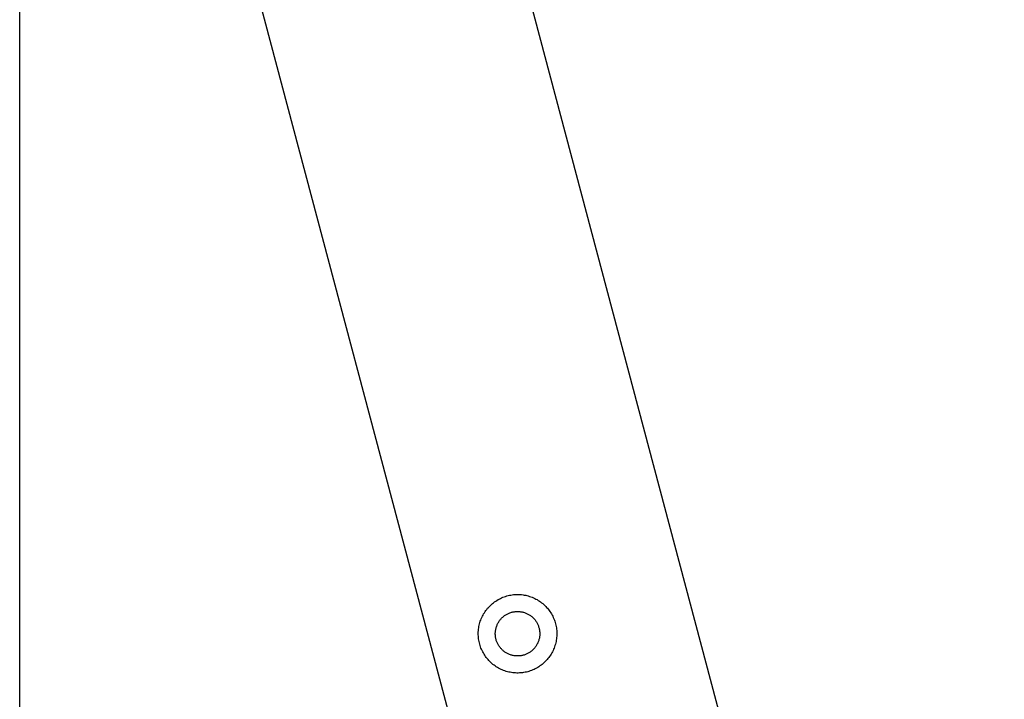
# Model space of a CAD drawing. Units: millimetres. Extents: x -57498 to -55053, y -8130 to -4906.
# Drawn here: x -56697 to -56508, y -6150 to -6020 of the extents above; entities that cross this region are included whole.
import ezdxf

# ---------------------------------------------------------------- set-up
doc = ezdxf.new("R2010")
doc.units = ezdxf.units.MM
doc.layers.add('외형선', color=255, linetype='Continuous')

msp = doc.modelspace()

# ---------------------------------------------------------------- linework, layer by layer
at = {"layer": '외형선'}
for p, q in [((-56631.73, -5893.17), (-56508.42, -6357.2)), ((-56659.69, -5982.63), (-56578.11, -6289.63)), ((-56696.53, -6292.2), (-56696.53, -5985.2)), ((-56605.14, -6130.69), (-56604.92, -6130.57)), ((-56604.92, -6130.57), (-56604.68, -6130.45)), ((-56604.68, -6130.45), (-56604.45, -6130.34)), ((-56604.45, -6130.34), (-56604.21, -6130.24)), ((-56604.21, -6130.24), (-56603.96, -6130.15)), ((-56603.96, -6130.15), (-56603.72, -6130.06)), ((-56603.72, -6130.06), (-56603.47, -6129.99)), ((-56603.47, -6129.99), (-56603.22, -6129.92)), ((-56603.22, -6129.92), (-56602.96, -6129.86)), ((-56602.96, -6129.86), (-56602.71, -6129.81)), ((-56602.71, -6129.81), (-56602.45, -6129.77)), ((-56602.45, -6129.77), (-56602.19, -6129.74)), ((-56602.19, -6129.74), (-56601.93, -6129.72)), ((-56601.93, -6129.72), (-56601.67, -6129.7)), ((-56601.67, -6129.7), (-56601.41, -6129.7)), ((-56601.41, -6129.7), (-56601.15, -6129.7)), ((-56601.15, -6129.7), (-56600.89, -6129.72)), ((-56600.89, -6129.72), (-56600.63, -6129.74)), ((-56600.63, -6129.74), (-56600.37, -6129.77)), ((-56600.37, -6129.77), (-56600.12, -6129.81)), ((-56600.12, -6129.81), (-56599.86, -6129.86)), ((-56599.86, -6129.86), (-56599.61, -6129.92)), ((-56599.61, -6129.92), (-56599.36, -6129.99)), ((-56599.36, -6129.99), (-56599.11, -6130.06)), ((-56599.11, -6130.06), (-56598.86, -6130.15)), ((-56598.86, -6130.15), (-56598.62, -6130.24)), ((-56598.62, -6130.24), (-56598.38, -6130.34)), ((-56598.38, -6130.34), (-56598.14, -6130.45)), ((-56598.14, -6130.45), (-56597.91, -6130.57)), ((-56597.91, -6130.57), (-56597.68, -6130.69)), ((-56607.46, -6132.76), (-56607.3, -6132.55)), ((-56607.3, -6132.55), (-56607.13, -6132.35)), ((-56607.13, -6132.35), (-56606.96, -6132.16)), ((-56606.96, -6132.16), (-56606.78, -6131.97)), ((-56606.78, -6131.97), (-56606.6, -6131.78)), ((-56606.6, -6131.78), (-56606.41, -6131.61)), ((-56606.41, -6131.61), (-56606.21, -6131.44)), ((-56606.21, -6131.44), (-56606.01, -6131.27)), ((-56606.01, -6131.27), (-56605.8, -6131.12)), ((-56605.8, -6131.12), (-56605.59, -6130.97)), ((-56605.59, -6130.97), (-56605.37, -6130.83)), ((-56605.37, -6130.83), (-56605.14, -6130.69)), ((-56597.68, -6130.69), (-56597.46, -6130.83)), ((-56597.46, -6130.83), (-56597.24, -6130.97)), ((-56597.24, -6130.97), (-56597.02, -6131.12)), ((-56597.02, -6131.12), (-56596.82, -6131.27)), ((-56596.82, -6131.27), (-56596.61, -6131.44)), ((-56596.61, -6131.44), (-56596.42, -6131.61)), ((-56596.42, -6131.61), (-56596.23, -6131.78)), ((-56596.23, -6131.78), (-56596.04, -6131.97)), ((-56596.04, -6131.97), (-56595.86, -6132.16)), ((-56595.86, -6132.16), (-56595.69, -6132.35)), ((-56595.69, -6132.35), (-56595.53, -6132.55)), ((-56595.53, -6132.55), (-56595.37, -6132.76)), ((-56608.44, -6134.59), (-56608.35, -6134.34)), ((-56608.35, -6134.34), (-56608.24, -6134.11)), ((-56608.24, -6134.11), (-56608.13, -6133.87)), ((-56608.13, -6133.87), (-56608.01, -6133.64)), ((-56608.01, -6133.64), (-56607.89, -6133.41)), ((-56607.89, -6133.41), (-56607.75, -6133.19)), ((-56607.75, -6133.19), (-56607.61, -6132.97)), ((-56607.61, -6132.97), (-56607.46, -6132.76)), ((-56604.65, -6134.45), (-56604.56, -6134.34)), ((-56604.56, -6134.34), (-56604.46, -6134.23)), ((-56604.46, -6134.23), (-56604.35, -6134.13)), ((-56604.35, -6134.13), (-56604.24, -6134.03)), ((-56604.24, -6134.03), (-56604.13, -6133.93)), ((-56604.13, -6133.93), (-56604.02, -6133.84)), ((-56604.02, -6133.84), (-56603.9, -6133.75)), ((-56603.9, -6133.75), (-56603.78, -6133.67)), ((-56603.78, -6133.67), (-56603.65, -6133.59)), ((-56603.65, -6133.59), (-56603.53, -6133.51)), ((-56603.53, -6133.51), (-56603.4, -6133.44)), ((-56603.4, -6133.44), (-56603.27, -6133.38)), ((-56603.27, -6133.38), (-56603.13, -6133.31)), ((-56603.13, -6133.31), (-56603, -6133.26)), ((-56603, -6133.26), (-56602.86, -6133.2)), ((-56602.86, -6133.2), (-56602.72, -6133.16)), ((-56602.72, -6133.16), (-56602.58, -6133.11)), ((-56602.58, -6133.11), (-56602.43, -6133.07)), ((-56602.43, -6133.07), (-56602.29, -6133.04)), ((-56602.29, -6133.04), (-56602.15, -6133.01)), ((-56602.15, -6133.01), (-56602, -6132.99)), ((-56602, -6132.99), (-56601.85, -6132.97)), ((-56601.85, -6132.97), (-56601.71, -6132.96)), ((-56601.71, -6132.96), (-56601.56, -6132.95)), ((-56601.56, -6132.95), (-56601.41, -6132.95)), ((-56601.41, -6132.95), (-56601.26, -6132.95)), ((-56601.26, -6132.95), (-56601.12, -6132.96)), ((-56601.12, -6132.96), (-56600.97, -6132.97)), ((-56600.97, -6132.97), (-56600.82, -6132.99)), ((-56600.82, -6132.99), (-56600.68, -6133.01)), ((-56600.68, -6133.01), (-56600.53, -6133.04)), ((-56600.53, -6133.04), (-56600.39, -6133.07)), ((-56600.39, -6133.07), (-56600.25, -6133.11)), ((-56600.25, -6133.11), (-56600.11, -6133.16)), ((-56600.11, -6133.16), (-56599.97, -6133.2)), ((-56599.97, -6133.2), (-56599.83, -6133.26)), ((-56599.83, -6133.26), (-56599.69, -6133.31)), ((-56599.69, -6133.31), (-56599.56, -6133.38)), ((-56599.56, -6133.38), (-56599.43, -6133.44)), ((-56599.43, -6133.44), (-56599.3, -6133.51)), ((-56599.3, -6133.51), (-56599.17, -6133.59)), ((-56599.17, -6133.59), (-56599.05, -6133.67)), ((-56599.05, -6133.67), (-56598.93, -6133.75)), ((-56598.93, -6133.75), (-56598.81, -6133.84)), ((-56598.81, -6133.84), (-56598.69, -6133.93)), ((-56598.69, -6133.93), (-56598.58, -6134.03)), ((-56598.58, -6134.03), (-56598.47, -6134.13)), ((-56598.47, -6134.13), (-56598.37, -6134.23)), ((-56598.37, -6134.23), (-56598.27, -6134.34)), ((-56598.27, -6134.34), (-56598.17, -6134.45)), ((-56595.37, -6132.76), (-56595.22, -6132.97)), ((-56595.22, -6132.97), (-56595.07, -6133.19)), ((-56595.07, -6133.19), (-56594.94, -6133.41)), ((-56594.94, -6133.41), (-56594.81, -6133.64)), ((-56594.81, -6133.64), (-56594.69, -6133.87)), ((-56594.69, -6133.87), (-56594.58, -6134.11)), ((-56594.58, -6134.11), (-56594.48, -6134.34)), ((-56594.48, -6134.34), (-56594.38, -6134.59)), ((-56608.86, -6136.36), (-56608.83, -6136.1)), ((-56608.83, -6136.1), (-56608.79, -6135.84)), ((-56608.79, -6135.84), (-56608.74, -6135.59)), ((-56608.74, -6135.59), (-56608.68, -6135.33)), ((-56608.68, -6135.33), (-56608.61, -6135.08)), ((-56608.61, -6135.08), (-56608.53, -6134.83)), ((-56608.53, -6134.83), (-56608.44, -6134.59)), ((-56605.59, -6136.43), (-56605.56, -6136.28)), ((-56605.56, -6136.28), (-56605.53, -6136.14)), ((-56605.53, -6136.14), (-56605.49, -6136)), ((-56605.49, -6136), (-56605.44, -6135.86)), ((-56605.44, -6135.86), (-56605.4, -6135.72)), ((-56605.4, -6135.72), (-56605.34, -6135.58)), ((-56605.34, -6135.58), (-56605.28, -6135.45)), ((-56605.28, -6135.45), (-56605.22, -6135.31)), ((-56605.22, -6135.31), (-56605.15, -6135.18)), ((-56605.15, -6135.18), (-56605.08, -6135.05)), ((-56605.08, -6135.05), (-56605, -6134.93)), ((-56605, -6134.93), (-56604.92, -6134.8)), ((-56604.92, -6134.8), (-56604.84, -6134.68)), ((-56604.84, -6134.68), (-56604.75, -6134.57)), ((-56604.75, -6134.57), (-56604.65, -6134.45)), ((-56598.17, -6134.45), (-56598.08, -6134.57)), ((-56598.08, -6134.57), (-56597.99, -6134.68)), ((-56597.99, -6134.68), (-56597.9, -6134.8)), ((-56597.9, -6134.8), (-56597.82, -6134.93)), ((-56597.82, -6134.93), (-56597.74, -6135.05)), ((-56597.74, -6135.05), (-56597.67, -6135.18)), ((-56597.67, -6135.18), (-56597.6, -6135.31)), ((-56597.6, -6135.31), (-56597.54, -6135.45)), ((-56597.54, -6135.45), (-56597.48, -6135.58)), ((-56597.48, -6135.58), (-56597.43, -6135.72)), ((-56597.43, -6135.72), (-56597.38, -6135.86)), ((-56597.38, -6135.86), (-56597.34, -6136)), ((-56597.34, -6136), (-56597.3, -6136.14)), ((-56597.3, -6136.14), (-56597.26, -6136.28)), ((-56597.26, -6136.28), (-56597.23, -6136.43)), ((-56594.38, -6134.59), (-56594.3, -6134.83)), ((-56594.3, -6134.83), (-56594.22, -6135.08)), ((-56594.22, -6135.08), (-56594.15, -6135.33)), ((-56594.15, -6135.33), (-56594.09, -6135.59)), ((-56594.09, -6135.59), (-56594.04, -6135.84)), ((-56594.04, -6135.84), (-56593.99, -6136.1)), ((-56593.99, -6136.1), (-56593.96, -6136.36)), ((-56608.91, -6136.87), (-56608.89, -6136.61)), ((-56608.91, -6137.13), (-56608.91, -6136.87)), ((-56608.91, -6137.39), (-56608.91, -6137.13)), ((-56608.9, -6137.65), (-56608.91, -6137.39)), ((-56608.88, -6137.91), (-56608.9, -6137.65)), ((-56608.89, -6136.61), (-56608.86, -6136.36)), ((-56608.85, -6138.17), (-56608.88, -6137.91)), ((-56608.81, -6138.43), (-56608.85, -6138.17)), ((-56605.66, -6137.02), (-56605.65, -6136.87)), ((-56605.66, -6137.16), (-56605.66, -6137.02)), ((-56605.66, -6137.31), (-56605.66, -6137.16)), ((-56605.65, -6137.46), (-56605.66, -6137.31)), ((-56605.65, -6136.87), (-56605.64, -6136.72)), ((-56605.64, -6137.6), (-56605.65, -6137.46)), ((-56605.64, -6136.72), (-56605.62, -6136.57)), ((-56605.63, -6137.75), (-56605.64, -6137.6)), ((-56605.6, -6137.9), (-56605.63, -6137.75)), ((-56605.62, -6136.57), (-56605.59, -6136.43)), ((-56605.58, -6138.04), (-56605.6, -6137.9)), ((-56605.55, -6138.19), (-56605.58, -6138.04)), ((-56605.51, -6138.33), (-56605.55, -6138.19)), ((-56597.28, -6138.19), (-56597.32, -6138.33)), ((-56597.25, -6138.04), (-56597.28, -6138.19)), ((-56597.22, -6137.9), (-56597.25, -6138.04)), ((-56597.23, -6136.43), (-56597.21, -6136.57)), ((-56597.2, -6137.75), (-56597.22, -6137.9)), ((-56597.21, -6136.57), (-56597.19, -6136.72)), ((-56597.18, -6137.6), (-56597.2, -6137.75)), ((-56597.19, -6136.72), (-56597.18, -6136.87)), ((-56597.18, -6136.87), (-56597.17, -6137.02)), ((-56597.17, -6137.46), (-56597.18, -6137.6)), ((-56597.17, -6137.02), (-56597.16, -6137.16)), ((-56597.16, -6137.31), (-56597.17, -6137.46)), ((-56597.16, -6137.16), (-56597.16, -6137.31)), ((-56593.98, -6138.17), (-56594.01, -6138.43)), ((-56593.95, -6137.91), (-56593.98, -6138.17)), ((-56593.96, -6136.36), (-56593.94, -6136.61)), ((-56593.93, -6137.65), (-56593.95, -6137.91)), ((-56593.94, -6136.61), (-56593.92, -6136.87)), ((-56593.91, -6137.39), (-56593.93, -6137.65)), ((-56593.92, -6136.87), (-56593.91, -6137.13)), ((-56593.91, -6137.13), (-56593.91, -6137.39)), ((-56608.76, -6138.69), (-56608.81, -6138.43)), ((-56608.71, -6138.94), (-56608.76, -6138.69)), ((-56608.64, -6139.19), (-56608.71, -6138.94)), ((-56608.57, -6139.44), (-56608.64, -6139.19)), ((-56608.49, -6139.69), (-56608.57, -6139.44)), ((-56608.4, -6139.93), (-56608.49, -6139.69)), ((-56608.3, -6140.17), (-56608.4, -6139.93)), ((-56605.47, -6138.47), (-56605.51, -6138.33)), ((-56605.42, -6138.61), (-56605.47, -6138.47)), ((-56605.37, -6138.75), (-56605.42, -6138.61)), ((-56605.31, -6138.89), (-56605.37, -6138.75)), ((-56605.25, -6139.02), (-56605.31, -6138.89)), ((-56605.19, -6139.15), (-56605.25, -6139.02)), ((-56605.12, -6139.28), (-56605.19, -6139.15)), ((-56605.04, -6139.41), (-56605.12, -6139.28)), ((-56604.96, -6139.53), (-56605.04, -6139.41)), ((-56604.88, -6139.66), (-56604.96, -6139.53)), ((-56604.79, -6139.77), (-56604.88, -6139.66)), ((-56604.7, -6139.89), (-56604.79, -6139.77)), ((-56604.61, -6140), (-56604.7, -6139.89)), ((-56604.51, -6140.11), (-56604.61, -6140)), ((-56598.22, -6140), (-56598.32, -6140.11)), ((-56598.12, -6139.89), (-56598.22, -6140)), ((-56598.03, -6139.77), (-56598.12, -6139.89)), ((-56597.94, -6139.66), (-56598.03, -6139.77)), ((-56597.86, -6139.53), (-56597.94, -6139.66)), ((-56597.78, -6139.41), (-56597.86, -6139.53)), ((-56597.71, -6139.28), (-56597.78, -6139.41)), ((-56597.64, -6139.15), (-56597.71, -6139.28)), ((-56597.57, -6139.02), (-56597.64, -6139.15)), ((-56597.51, -6138.89), (-56597.57, -6139.02)), ((-56597.45, -6138.75), (-56597.51, -6138.89)), ((-56597.4, -6138.61), (-56597.45, -6138.75)), ((-56597.36, -6138.47), (-56597.4, -6138.61)), ((-56597.32, -6138.33), (-56597.36, -6138.47)), ((-56594.43, -6139.93), (-56594.53, -6140.17)), ((-56594.34, -6139.69), (-56594.43, -6139.93)), ((-56594.26, -6139.44), (-56594.34, -6139.69)), ((-56594.18, -6139.19), (-56594.26, -6139.44)), ((-56594.12, -6138.94), (-56594.18, -6139.19)), ((-56594.06, -6138.69), (-56594.12, -6138.94)), ((-56594.01, -6138.43), (-56594.06, -6138.69)), ((-56608.19, -6140.41), (-56608.3, -6140.17)), ((-56608.07, -6140.65), (-56608.19, -6140.41)), ((-56607.95, -6140.87), (-56608.07, -6140.65)), ((-56607.82, -6141.1), (-56607.95, -6140.87)), ((-56607.68, -6141.32), (-56607.82, -6141.1)), ((-56607.53, -6141.53), (-56607.68, -6141.32)), ((-56607.38, -6141.74), (-56607.53, -6141.53)), ((-56607.22, -6141.95), (-56607.38, -6141.74)), ((-56607.05, -6142.15), (-56607.22, -6141.95)), ((-56604.4, -6140.22), (-56604.51, -6140.11)), ((-56604.3, -6140.32), (-56604.4, -6140.22)), ((-56604.19, -6140.42), (-56604.3, -6140.32)), ((-56604.07, -6140.51), (-56604.19, -6140.42)), ((-56603.96, -6140.6), (-56604.07, -6140.51)), ((-56603.84, -6140.69), (-56603.96, -6140.6)), ((-56603.72, -6140.77), (-56603.84, -6140.69)), ((-56603.59, -6140.85), (-56603.72, -6140.77)), ((-56603.46, -6140.92), (-56603.59, -6140.85)), ((-56603.33, -6140.99), (-56603.46, -6140.92)), ((-56603.2, -6141.06), (-56603.33, -6140.99)), ((-56603.06, -6141.12), (-56603.2, -6141.06)), ((-56602.93, -6141.17), (-56603.06, -6141.12)), ((-56602.79, -6141.22), (-56602.93, -6141.17)), ((-56602.65, -6141.27), (-56602.79, -6141.22)), ((-56602.51, -6141.31), (-56602.65, -6141.27)), ((-56602.36, -6141.34), (-56602.51, -6141.31)), ((-56602.22, -6141.37), (-56602.36, -6141.34)), ((-56602.07, -6141.4), (-56602.22, -6141.37)), ((-56601.93, -6141.42), (-56602.07, -6141.4)), ((-56601.78, -6141.43), (-56601.93, -6141.42)), ((-56601.63, -6141.44), (-56601.78, -6141.43)), ((-56601.49, -6141.45), (-56601.63, -6141.44)), ((-56601.34, -6141.45), (-56601.49, -6141.45)), ((-56601.19, -6141.44), (-56601.34, -6141.45)), ((-56601.04, -6141.43), (-56601.19, -6141.44)), ((-56600.9, -6141.42), (-56601.04, -6141.43)), ((-56600.75, -6141.4), (-56600.9, -6141.42)), ((-56600.61, -6141.37), (-56600.75, -6141.4)), ((-56600.46, -6141.34), (-56600.61, -6141.37)), ((-56600.32, -6141.31), (-56600.46, -6141.34)), ((-56600.18, -6141.27), (-56600.32, -6141.31)), ((-56600.04, -6141.22), (-56600.18, -6141.27)), ((-56599.9, -6141.17), (-56600.04, -6141.22)), ((-56599.76, -6141.12), (-56599.9, -6141.17)), ((-56599.63, -6141.06), (-56599.76, -6141.12)), ((-56599.49, -6140.99), (-56599.63, -6141.06)), ((-56599.36, -6140.92), (-56599.49, -6140.99)), ((-56599.23, -6140.85), (-56599.36, -6140.92)), ((-56599.11, -6140.77), (-56599.23, -6140.85)), ((-56598.99, -6140.69), (-56599.11, -6140.77)), ((-56598.87, -6140.6), (-56598.99, -6140.69)), ((-56598.75, -6140.51), (-56598.87, -6140.6)), ((-56598.64, -6140.42), (-56598.75, -6140.51)), ((-56598.53, -6140.32), (-56598.64, -6140.42)), ((-56598.42, -6140.22), (-56598.53, -6140.32)), ((-56598.32, -6140.11), (-56598.42, -6140.22)), ((-56595.61, -6141.95), (-56595.78, -6142.15)), ((-56595.45, -6141.74), (-56595.61, -6141.95)), ((-56595.29, -6141.53), (-56595.45, -6141.74)), ((-56595.14, -6141.32), (-56595.29, -6141.53)), ((-56595.01, -6141.1), (-56595.14, -6141.32)), ((-56594.87, -6140.87), (-56595.01, -6141.1)), ((-56594.75, -6140.65), (-56594.87, -6140.87)), ((-56594.63, -6140.41), (-56594.75, -6140.65)), ((-56594.53, -6140.17), (-56594.63, -6140.41)), ((-56606.87, -6142.34), (-56607.05, -6142.15)), ((-56606.69, -6142.53), (-56606.87, -6142.34)), ((-56606.5, -6142.71), (-56606.69, -6142.53)), ((-56606.31, -6142.88), (-56606.5, -6142.71)), ((-56606.11, -6143.05), (-56606.31, -6142.88)), ((-56605.9, -6143.21), (-56606.11, -6143.05)), ((-56605.69, -6143.36), (-56605.9, -6143.21)), ((-56605.48, -6143.5), (-56605.69, -6143.36)), ((-56605.26, -6143.64), (-56605.48, -6143.5)), ((-56605.03, -6143.77), (-56605.26, -6143.64)), ((-56604.8, -6143.89), (-56605.03, -6143.77)), ((-56597.79, -6143.77), (-56598.02, -6143.89)), ((-56597.57, -6143.64), (-56597.79, -6143.77)), ((-56597.35, -6143.5), (-56597.57, -6143.64)), ((-56597.13, -6143.36), (-56597.35, -6143.5)), ((-56596.92, -6143.21), (-56597.13, -6143.36)), ((-56596.71, -6143.05), (-56596.92, -6143.21)), ((-56596.51, -6142.88), (-56596.71, -6143.05)), ((-56596.32, -6142.71), (-56596.51, -6142.88)), ((-56596.13, -6142.53), (-56596.32, -6142.71)), ((-56595.95, -6142.34), (-56596.13, -6142.53)), ((-56595.78, -6142.15), (-56595.95, -6142.34)), ((-56604.57, -6144), (-56604.8, -6143.89)), ((-56604.33, -6144.11), (-56604.57, -6144)), ((-56604.09, -6144.21), (-56604.33, -6144.11)), ((-56603.84, -6144.3), (-56604.09, -6144.21)), ((-56603.59, -6144.38), (-56603.84, -6144.3)), ((-56603.34, -6144.45), (-56603.59, -6144.38)), ((-56603.09, -6144.51), (-56603.34, -6144.45)), ((-56602.84, -6144.56), (-56603.09, -6144.51)), ((-56602.58, -6144.61), (-56602.84, -6144.56)), ((-56602.32, -6144.64), (-56602.58, -6144.61)), ((-56602.06, -6144.67), (-56602.32, -6144.64)), ((-56601.8, -6144.69), (-56602.06, -6144.67)), ((-56601.54, -6144.7), (-56601.8, -6144.69)), ((-56601.28, -6144.7), (-56601.54, -6144.7)), ((-56601.02, -6144.69), (-56601.28, -6144.7)), ((-56600.76, -6144.67), (-56601.02, -6144.69)), ((-56600.5, -6144.64), (-56600.76, -6144.67)), ((-56600.25, -6144.61), (-56600.5, -6144.64)), ((-56599.99, -6144.56), (-56600.25, -6144.61)), ((-56599.73, -6144.51), (-56599.99, -6144.56)), ((-56599.48, -6144.45), (-56599.73, -6144.51)), ((-56599.23, -6144.38), (-56599.48, -6144.45)), ((-56598.98, -6144.3), (-56599.23, -6144.38)), ((-56598.74, -6144.21), (-56598.98, -6144.3)), ((-56598.5, -6144.11), (-56598.74, -6144.21)), ((-56598.26, -6144), (-56598.5, -6144.11)), ((-56598.02, -6143.89), (-56598.26, -6144))]:
    msp.add_line(p, q, dxfattribs=at)

doc.saveas('drawing.dxf')
